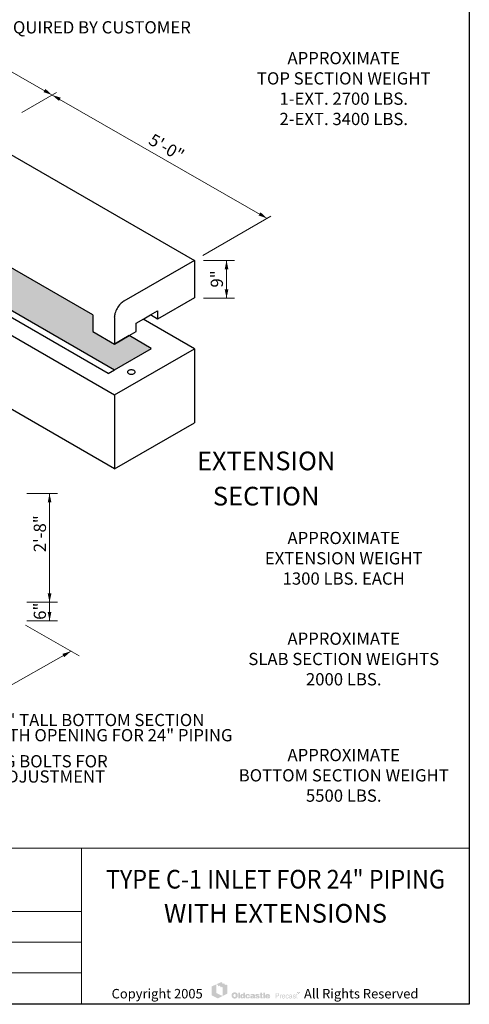
# Model space of a CAD drawing. Extents: x 0 to 317, y 0 to 406.
# Drawn here: x 197 to 317, y 0 to 264 of the extents above; entities that cross this region are included whole.
import ezdxf
from ezdxf.enums import TextEntityAlignment as Align

# ---------------------------------------------------------------- set-up
doc = ezdxf.new("R2010")
doc.units = 0
doc.header["$LTSCALE"] = 12
doc.header["$MEASUREMENT"] = 0
for name, color, linetype, lineweight in [('BORDER', 128, 'CONTINUOUS', 25), ('CONCRETE-MED', 1, 'CONTINUOUS', 25), ('CONSTRUCT', 5, 'CONTINUOUS', 0), ('DIMENSIONS', 7, 'CONTINUOUS', 5), ('EMBEDS-MED', 143, 'CONTINUOUS', 25), ('TEXT+LEADERS', 7, 'CONTINUOUS', 15), ('TITLEBLOCK', 128, 'CONTINUOUS', 15)]:
    doc.layers.add(name, color=color, linetype=linetype, lineweight=lineweight)
doc.layers.add('GREEN', color=64, linetype='CONTINUOUS')
doc.styles.add('OLDCASTLE', font='romans.shx')
doc.styles.add('VIEWTITLES', font='ARIALBD.TTF')

# ---------------------------------------------------------------- blocks, each defined once
blk = doc.blocks.new('saweb')
at = {"layer": 'TEXT+LEADERS'}
h = blk.add_hatch(color=256, dxfattribs=at)
h.paths.add_polyline_path([(6.3114, 0.1288), (6.3017, 0.1334), (6.3017, 0.1276), (6.2949, 0.1308), (6.2949, 0.1368), (6.2857, 0.1412), (6.2857, 0.1353), (6.2789, 0.1386), (6.2789, 0.1445), (6.2707, 0.1487), (6.2395, 0.1342), (6.2485, 0.1297), (6.2485, 0.1237), (6.2553, 0.1202), (6.2553, 0.1263), (6.2643, 0.1218), (6.2643, 0.1158), (6.2712, 0.1126), (6.2712, 0.1185), (6.2811, 0.1137), (6.2811, 0.0556), (6.3114, 0.0705)])
h.paths.add_polyline_path([(6.2391, 0.134), (6.2072, 0.1193), (6.2072, 0.0598), (6.2485, 0.0397), (6.2805, 0.0554), (6.2391, 0.0749)])
h = blk.add_hatch(color=256, dxfattribs=at)
h.paths.add_polyline_path([(6.3776, 0.0731), (6.3767, 0.074), (6.3757, 0.0749), (6.3747, 0.0758), (6.3736, 0.0765), (6.3725, 0.0772), (6.3712, 0.0777), (6.3699, 0.0783), (6.3686, 0.0787), (6.3671, 0.079), (6.3657, 0.0793), (6.364, 0.0796), (6.3624, 0.0797), (6.3607, 0.0797), (6.3592, 0.0797), (6.3578, 0.0796), (6.3564, 0.0793), (6.3551, 0.0791), (6.3538, 0.0788), (6.3525, 0.0784), (6.3513, 0.0778), (6.3501, 0.0773), (6.3489, 0.0766), (6.3478, 0.0759), (6.3468, 0.0751), (6.3459, 0.0742), (6.345, 0.0734), (6.3442, 0.0724), (6.3436, 0.0714), (6.3429, 0.0704), (6.3424, 0.0693), (6.3419, 0.0681), (6.3415, 0.0669), (6.3411, 0.0656), (6.3409, 0.0642), (6.3407, 0.0628), (6.3406, 0.0614), (6.3406, 0.0598), (6.3406, 0.0581), (6.3407, 0.0565), (6.3409, 0.055), (6.3412, 0.0535), (6.3415, 0.0519), (6.342, 0.0506), (6.3425, 0.0493), (6.343, 0.048), (6.3437, 0.0469), (6.3445, 0.0458), (6.3452, 0.0448), (6.3461, 0.0438), (6.3469, 0.043), (6.3479, 0.0422), (6.3489, 0.0416), (6.35, 0.0409), (6.3511, 0.0404), (6.3522, 0.0398), (6.3535, 0.0395), (6.3548, 0.0391), (6.3563, 0.0388), (6.3577, 0.0386), (6.3592, 0.0385), (6.3607, 0.0385), (6.3621, 0.0385), (6.3635, 0.0386), (6.3649, 0.0388), (6.3663, 0.0392), (6.3676, 0.0395), (6.3689, 0.0399), (6.3702, 0.0404), (6.3715, 0.0409), (6.3728, 0.0416), (6.374, 0.0423), (6.3751, 0.0432), (6.3761, 0.044), (6.377, 0.045), (6.3779, 0.046), (6.3787, 0.0471), (6.3793, 0.0483), (6.38, 0.0495), (6.3805, 0.0508), (6.3809, 0.0521), (6.3813, 0.0535), (6.3816, 0.055), (6.3818, 0.0565), (6.3819, 0.0581), (6.3819, 0.0598), (6.3819, 0.0611), (6.3818, 0.0624), (6.3816, 0.0637), (6.3814, 0.0649), (6.381, 0.0662), (6.3807, 0.0674), (6.3803, 0.0685), (6.3797, 0.0697), (6.3791, 0.0709), (6.3783, 0.072)])
h.paths.add_polyline_path([(6.3656, 0.0679), (6.3661, 0.0671), (6.3666, 0.0662), (6.3671, 0.0655), (6.3674, 0.0646), (6.3676, 0.0637), (6.3678, 0.0629), (6.3681, 0.0619), (6.3682, 0.0609), (6.3683, 0.06), (6.3683, 0.0589), (6.3682, 0.0564), (6.3678, 0.0542), (6.3672, 0.0524), (6.3663, 0.0509), (6.3652, 0.0497), (6.3639, 0.0488), (6.3624, 0.0484), (6.3607, 0.0482), (6.3597, 0.0483), (6.3587, 0.0484), (6.3579, 0.0487), (6.3571, 0.049), (6.3564, 0.0496), (6.3557, 0.0501), (6.3551, 0.0509), (6.3545, 0.0516), (6.3541, 0.0524), (6.3538, 0.0531), (6.3534, 0.054), (6.3532, 0.0549), (6.353, 0.0558), (6.3529, 0.0568), (6.3528, 0.0578), (6.3528, 0.0589), (6.3528, 0.06), (6.3529, 0.0609), (6.353, 0.0619), (6.3532, 0.0629), (6.3534, 0.0637), (6.3538, 0.0646), (6.3541, 0.0655), (6.3545, 0.0662), (6.3551, 0.0671), (6.3557, 0.0679), (6.3564, 0.0685), (6.3571, 0.0691), (6.3579, 0.0695), (6.3587, 0.0698), (6.3597, 0.0699), (6.3607, 0.07), (6.3617, 0.0699), (6.3625, 0.0698), (6.3634, 0.0695), (6.3642, 0.0691), (6.3649, 0.0685)], flags=16)
h.paths.add_polyline_path([(6.3956, 0.0785), (6.3844, 0.0785), (6.3844, 0.0394), (6.3956, 0.0394)])
h.paths.add_polyline_path([(6.4301, 0.0785), (6.4184, 0.0785), (6.4184, 0.0656), (6.4174, 0.0663), (6.4165, 0.0671), (6.4155, 0.0676), (6.4145, 0.0682), (6.4134, 0.0685), (6.4123, 0.0688), (6.4114, 0.0689), (6.4103, 0.0691), (6.4095, 0.0691), (6.4087, 0.0689), (6.4079, 0.0687), (6.4071, 0.0685), (6.4064, 0.0682), (6.4056, 0.0679), (6.4049, 0.0674), (6.4042, 0.067), (6.4028, 0.0659), (6.4015, 0.0646), (6.4004, 0.0631), (6.3996, 0.0615), (6.3989, 0.0597), (6.3985, 0.0578), (6.3982, 0.0557), (6.398, 0.0535), (6.398, 0.0524), (6.3982, 0.0514), (6.3983, 0.0504), (6.3985, 0.0495), (6.3986, 0.0486), (6.3989, 0.0477), (6.3991, 0.0469), (6.3995, 0.046), (6.4003, 0.0444), (6.4013, 0.043), (6.4025, 0.0418), (6.4038, 0.0407), (6.4052, 0.0399), (6.4068, 0.0394), (6.4087, 0.0391), (6.4106, 0.039), (6.4119, 0.0391), (6.4132, 0.0393), (6.4144, 0.0396), (6.4157, 0.04), (6.4169, 0.0407), (6.4181, 0.0414), (6.4192, 0.0423), (6.4204, 0.0433), (6.4204, 0.0394), (6.4301, 0.0394)])
h.paths.add_polyline_path([(6.4103, 0.0576), (6.4108, 0.0585), (6.4114, 0.0593), (6.4122, 0.0598), (6.4131, 0.0602), (6.4142, 0.0603), (6.4153, 0.0602), (6.4162, 0.0598), (6.4171, 0.0593), (6.4178, 0.0585), (6.4183, 0.0576), (6.4186, 0.0565), (6.4188, 0.0551), (6.4189, 0.0535), (6.4189, 0.0528), (6.4188, 0.0523), (6.4187, 0.0517), (6.4186, 0.0511), (6.4185, 0.0505), (6.4183, 0.05), (6.418, 0.0496), (6.4178, 0.049), (6.4174, 0.0485), (6.4171, 0.048), (6.4167, 0.0477), (6.4162, 0.0474), (6.4158, 0.0471), (6.4153, 0.0469), (6.4147, 0.0467), (6.4142, 0.0467), (6.4131, 0.0469), (6.4122, 0.0472), (6.4114, 0.0477), (6.4108, 0.0485), (6.4103, 0.0493), (6.41, 0.0505), (6.4097, 0.0519), (6.4096, 0.0535), (6.4097, 0.0551), (6.41, 0.0565)], flags=16)
h.paths.add_polyline_path([(6.4445, 0.0597), (6.4449, 0.0602), (6.4454, 0.0606), (6.4459, 0.0608), (6.4464, 0.061), (6.447, 0.0613), (6.4476, 0.0613), (6.448, 0.0613), (6.4484, 0.0611), (6.4487, 0.0611), (6.4493, 0.061), (6.4497, 0.0608), (6.4502, 0.0607), (6.4508, 0.0605), (6.4515, 0.0602), (6.4515, 0.0598), (6.4517, 0.0594), (6.4517, 0.0588), (6.4519, 0.0582), (6.4519, 0.0576), (6.4519, 0.0569), (6.4637, 0.0569), (6.4632, 0.0597), (6.4625, 0.0622), (6.4611, 0.0643), (6.4593, 0.066), (6.4572, 0.0673), (6.4545, 0.0683), (6.4512, 0.0688), (6.4476, 0.0691), (6.4449, 0.0689), (6.4425, 0.0685), (6.4403, 0.0678), (6.4383, 0.0668), (6.4366, 0.0656), (6.4351, 0.0641), (6.4338, 0.0623), (6.4328, 0.0603), (6.4325, 0.0595), (6.4323, 0.0588), (6.432, 0.058), (6.4318, 0.0573), (6.4317, 0.0564), (6.4316, 0.0556), (6.4315, 0.0549), (6.4315, 0.0541), (6.4316, 0.0524), (6.4318, 0.0508), (6.4322, 0.0492), (6.4327, 0.0478), (6.4333, 0.0464), (6.4341, 0.0452), (6.435, 0.044), (6.4361, 0.043), (6.4372, 0.0421), (6.4384, 0.0412), (6.4397, 0.0406), (6.4411, 0.04), (6.4427, 0.0395), (6.4443, 0.0392), (6.4459, 0.0391), (6.4476, 0.039), (6.451, 0.0392), (6.4539, 0.0397), (6.4565, 0.0406), (6.4588, 0.0418), (6.4605, 0.0434), (6.4619, 0.0452), (6.463, 0.0475), (6.4637, 0.0501), (6.4519, 0.0501), (6.4517, 0.0492), (6.4516, 0.0485), (6.4513, 0.0478), (6.4508, 0.0473), (6.4502, 0.0469), (6.4495, 0.0465), (6.4486, 0.0464), (6.4476, 0.0463), (6.4464, 0.0464), (6.4455, 0.0467), (6.4447, 0.0473), (6.444, 0.0482), (6.4434, 0.0491), (6.4431, 0.0503), (6.4429, 0.0518), (6.4428, 0.0535), (6.4428, 0.0542), (6.4429, 0.0549), (6.4429, 0.0555), (6.443, 0.0562), (6.4432, 0.0568), (6.4433, 0.0574), (6.4435, 0.058), (6.4437, 0.0585), (6.4441, 0.0592)])
h.paths.add_polyline_path([(6.4957, 0.0634), (6.4951, 0.0647), (6.4941, 0.0659), (6.4928, 0.0669), (6.4913, 0.0676), (6.4894, 0.0683), (6.4873, 0.0687), (6.4848, 0.0689), (6.4821, 0.0691), (6.4783, 0.0689), (6.4749, 0.0685), (6.4722, 0.0678), (6.4699, 0.0668), (6.4681, 0.0655), (6.4668, 0.0639), (6.466, 0.062), (6.4658, 0.0598), (6.4773, 0.0598), (6.4777, 0.0604), (6.4782, 0.0608), (6.4786, 0.0613), (6.4791, 0.0616), (6.4796, 0.0619), (6.4801, 0.0621), (6.4807, 0.0622), (6.4812, 0.0622), (6.4817, 0.0622), (6.4823, 0.0621), (6.4828, 0.0619), (6.4835, 0.0617), (6.4841, 0.0614), (6.4846, 0.061), (6.4849, 0.0607), (6.485, 0.0603), (6.4849, 0.0598), (6.4848, 0.0594), (6.4844, 0.059), (6.4841, 0.0587), (6.4836, 0.0583), (6.4829, 0.058), (6.4823, 0.0578), (6.4814, 0.0576), (6.4805, 0.0575), (6.4797, 0.0573), (6.4788, 0.0571), (6.4778, 0.0569), (6.477, 0.0568), (6.476, 0.0566), (6.4751, 0.0565), (6.4742, 0.0564), (6.472, 0.056), (6.4702, 0.0553), (6.4686, 0.0544), (6.4673, 0.0535), (6.4664, 0.0523), (6.4656, 0.051), (6.4652, 0.0495), (6.4651, 0.0477), (6.4652, 0.0457), (6.4656, 0.0439), (6.4664, 0.0424), (6.4674, 0.0411), (6.4687, 0.0401), (6.4704, 0.0395), (6.4722, 0.0391), (6.4744, 0.039), (6.4762, 0.0391), (6.4781, 0.0392), (6.4797, 0.0395), (6.4812, 0.0398), (6.4825, 0.0404), (6.4838, 0.0409), (6.4849, 0.0417), (6.486, 0.0424), (6.4864, 0.0394), (6.4977, 0.0394), (6.4977, 0.04), (6.4972, 0.0405), (6.497, 0.041), (6.4969, 0.0413), (6.4968, 0.0418), (6.4968, 0.0423), (6.4967, 0.043), (6.4967, 0.0438), (6.4967, 0.0569), (6.4967, 0.0579), (6.4966, 0.0588), (6.4966, 0.0597), (6.4965, 0.0605), (6.4962, 0.0614), (6.4961, 0.0621), (6.4959, 0.0628)])
h.paths.add_polyline_path([(6.4777, 0.0499), (6.4782, 0.05), (6.4786, 0.0501), (6.479, 0.0502), (6.4795, 0.0504), (6.48, 0.0505), (6.4807, 0.0508), (6.4812, 0.051), (6.4818, 0.0512), (6.4824, 0.0514), (6.4829, 0.0516), (6.4835, 0.0517), (6.4839, 0.0519), (6.4843, 0.0522), (6.4847, 0.0523), (6.485, 0.0525), (6.4849, 0.0509), (6.4847, 0.0493), (6.4842, 0.0482), (6.4837, 0.0472), (6.483, 0.0463), (6.4822, 0.0458), (6.4812, 0.0454), (6.4801, 0.0453), (6.4793, 0.0453), (6.4785, 0.0454), (6.478, 0.0457), (6.4774, 0.0459), (6.477, 0.0462), (6.4767, 0.0466), (6.4765, 0.0472), (6.4764, 0.0477), (6.4765, 0.0484), (6.4767, 0.049), (6.477, 0.0495), (6.4774, 0.0498)], flags=16)
h.paths.add_polyline_path([(6.5095, 0.0605), (6.5094, 0.0608), (6.5095, 0.0613), (6.5096, 0.0616), (6.5099, 0.0619), (6.5102, 0.0622), (6.5106, 0.0624), (6.5113, 0.0626), (6.5119, 0.0627), (6.5127, 0.0627), (6.5136, 0.0626), (6.5142, 0.0623), (6.5145, 0.0619), (6.5147, 0.0613), (6.5152, 0.0611), (6.5156, 0.061), (6.5158, 0.0607), (6.516, 0.0603), (6.5265, 0.0603), (6.526, 0.0623), (6.5252, 0.0641), (6.524, 0.0656), (6.5223, 0.0668), (6.5204, 0.0678), (6.518, 0.0685), (6.5153, 0.0689), (6.5122, 0.0691), (6.5091, 0.0689), (6.5065, 0.0685), (6.5043, 0.0678), (6.5024, 0.0668), (6.501, 0.0655), (6.5, 0.0639), (6.4994, 0.062), (6.4992, 0.0598), (6.4992, 0.0587), (6.4994, 0.0576), (6.4996, 0.0565), (6.4999, 0.0556), (6.5004, 0.0549), (6.5009, 0.0542), (6.5016, 0.0537), (6.5023, 0.0532), (6.5025, 0.0531), (6.503, 0.053), (6.5036, 0.0528), (6.5045, 0.0526), (6.5056, 0.0522), (6.5069, 0.0518), (6.5084, 0.0514), (6.5101, 0.0509), (6.5115, 0.0504), (6.5127, 0.0501), (6.5137, 0.0497), (6.5145, 0.0492), (6.5151, 0.0488), (6.5156, 0.0485), (6.516, 0.0478), (6.516, 0.0471), (6.5157, 0.0464), (6.5155, 0.046), (6.5152, 0.0456), (6.5147, 0.0452), (6.5141, 0.0451), (6.5135, 0.0449), (6.5127, 0.0449), (6.5118, 0.045), (6.5111, 0.0451), (6.5104, 0.0453), (6.5099, 0.0457), (6.5092, 0.0461), (6.5088, 0.0467), (6.5086, 0.0474), (6.5085, 0.0482), (6.4982, 0.0482), (6.4985, 0.046), (6.4993, 0.0441), (6.5004, 0.0425), (6.502, 0.0412), (6.5039, 0.0403), (6.5062, 0.0395), (6.509, 0.0391), (6.5122, 0.039), (6.5137, 0.039), (6.5151, 0.0391), (6.5165, 0.0392), (6.5178, 0.0394), (6.519, 0.0397), (6.5202, 0.04), (6.5213, 0.0404), (6.5223, 0.0408), (6.5236, 0.0414), (6.5247, 0.0422), (6.5257, 0.0431), (6.5265, 0.044), (6.5271, 0.045), (6.5275, 0.0461), (6.5278, 0.0473), (6.5279, 0.0486), (6.5278, 0.0502), (6.5273, 0.0516), (6.5267, 0.0529), (6.5257, 0.0541), (6.5245, 0.0551), (6.523, 0.056), (6.5213, 0.0566), (6.5192, 0.0571), (6.5183, 0.0574), (6.5175, 0.0576), (6.5167, 0.0577), (6.516, 0.0579), (6.5153, 0.058), (6.5147, 0.0581), (6.5141, 0.0582), (6.5137, 0.0583), (6.5127, 0.0585), (6.5117, 0.0589), (6.511, 0.0592), (6.5104, 0.0594), (6.51, 0.0597), (6.5096, 0.0601)])
h.paths.add_polyline_path([(6.5435, 0.0613), (6.5496, 0.0613), (6.5496, 0.0676), (6.5435, 0.0676), (6.5435, 0.0768), (6.5321, 0.0768), (6.5321, 0.0676), (6.5279, 0.0676), (6.5279, 0.0613), (6.5321, 0.0613), (6.5321, 0.0497), (6.5321, 0.0486), (6.5322, 0.0475), (6.5322, 0.0465), (6.5323, 0.0457), (6.5324, 0.0448), (6.5325, 0.0441), (6.5326, 0.0435), (6.5327, 0.043), (6.5332, 0.0421), (6.5338, 0.0414), (6.5347, 0.0408), (6.5358, 0.0403), (6.5372, 0.0399), (6.5387, 0.0396), (6.5404, 0.0395), (6.5424, 0.0394), (6.5492, 0.0394), (6.5492, 0.0477), (6.5469, 0.0477), (6.5462, 0.0477), (6.5454, 0.0479), (6.5449, 0.0482), (6.5443, 0.0486), (6.544, 0.049), (6.5437, 0.0496), (6.5436, 0.0503), (6.5435, 0.0511)])
h.paths.add_polyline_path([(6.5633, 0.0785), (6.5517, 0.0785), (6.5517, 0.0394), (6.5633, 0.0394)])
h.paths.add_polyline_path([(6.5974, 0.0582), (6.5967, 0.0597), (6.5959, 0.0613), (6.595, 0.0626), (6.5939, 0.0639), (6.5927, 0.065), (6.5914, 0.0661), (6.59, 0.067), (6.5885, 0.0678), (6.5869, 0.0683), (6.5851, 0.0687), (6.5834, 0.0689), (6.5815, 0.0691), (6.5791, 0.0689), (6.5769, 0.0686), (6.5749, 0.068), (6.573, 0.0672), (6.5713, 0.0661), (6.5698, 0.0649), (6.5684, 0.0634), (6.5672, 0.0617), (6.5666, 0.0608), (6.5662, 0.0598), (6.5658, 0.0589), (6.5654, 0.0579), (6.5652, 0.0568), (6.565, 0.0557), (6.5649, 0.0547), (6.5649, 0.0535), (6.565, 0.0517), (6.5652, 0.0502), (6.5655, 0.0487), (6.5661, 0.0473), (6.5668, 0.046), (6.5677, 0.0448), (6.5687, 0.0436), (6.5699, 0.0426), (6.5711, 0.0418), (6.5723, 0.041), (6.5736, 0.0404), (6.575, 0.0398), (6.5765, 0.0395), (6.5781, 0.0392), (6.5797, 0.0391), (6.5815, 0.039), (6.5847, 0.0391), (6.5875, 0.0395), (6.59, 0.0403), (6.5923, 0.0412), (6.5941, 0.0425), (6.5956, 0.0441), (6.5967, 0.046), (6.5976, 0.0482), (6.5867, 0.0482), (6.5864, 0.0475), (6.5861, 0.0469), (6.5857, 0.0464), (6.5851, 0.046), (6.5845, 0.0457), (6.5837, 0.0456), (6.5829, 0.0453), (6.5819, 0.0453), (6.5814, 0.0453), (6.5809, 0.0454), (6.5804, 0.0456), (6.5799, 0.0458), (6.5795, 0.046), (6.5791, 0.0463), (6.5786, 0.0467), (6.5783, 0.0472), (6.578, 0.0476), (6.5778, 0.048), (6.5775, 0.0485), (6.5773, 0.049), (6.5771, 0.0495), (6.577, 0.05), (6.5769, 0.0505), (6.5769, 0.0511), (6.5985, 0.0511), (6.5983, 0.053), (6.5981, 0.0549), (6.5978, 0.0566)])
h.paths.add_polyline_path([(6.5769, 0.0569), (6.577, 0.0579), (6.5772, 0.0588), (6.5777, 0.0595), (6.5782, 0.0602), (6.5789, 0.0606), (6.5797, 0.0609), (6.5807, 0.0611), (6.5819, 0.0613), (6.5832, 0.0611), (6.5843, 0.0609), (6.5851, 0.0606), (6.5859, 0.0602), (6.5865, 0.0595), (6.587, 0.0588), (6.5872, 0.0579), (6.5873, 0.0569)], flags=16)
h = blk.add_hatch(color=256, dxfattribs=at)
h.paths.add_polyline_path([(6.6543, 0.0729), (6.6527, 0.0737), (6.6507, 0.0742), (6.6484, 0.0743), (6.6342, 0.0743), (6.6342, 0.0399), (6.6387, 0.0399), (6.6387, 0.0544), (6.6484, 0.0544), (6.6495, 0.0544), (6.6505, 0.0546), (6.6515, 0.0548), (6.6525, 0.0552), (6.6533, 0.0556), (6.6541, 0.056), (6.6548, 0.0567), (6.6556, 0.0573), (6.6561, 0.0581), (6.6567, 0.0589), (6.6571, 0.0597), (6.6574, 0.0606), (6.6578, 0.0616), (6.658, 0.0625), (6.6581, 0.0636), (6.6581, 0.0647), (6.658, 0.067), (6.6574, 0.0689), (6.6567, 0.0705), (6.6557, 0.072)])
h.paths.add_polyline_path([(6.6469, 0.0704), (6.6484, 0.0703), (6.6499, 0.0701), (6.6509, 0.0696), (6.6519, 0.069), (6.6527, 0.0682), (6.6531, 0.0672), (6.6534, 0.066), (6.6535, 0.0647), (6.6534, 0.0632), (6.6531, 0.0619), (6.6527, 0.0608), (6.6519, 0.0599), (6.6509, 0.0592), (6.6499, 0.0587), (6.6484, 0.0584), (6.6469, 0.0583), (6.6387, 0.0583), (6.6387, 0.0704)], flags=16)
h.paths.add_polyline_path([(6.6679, 0.0564), (6.6682, 0.0569), (6.6684, 0.0574), (6.6686, 0.058), (6.6689, 0.0585), (6.6693, 0.059), (6.6698, 0.0594), (6.6702, 0.0597), (6.6707, 0.06), (6.6713, 0.0604), (6.6718, 0.0606), (6.6724, 0.0607), (6.673, 0.0608), (6.6737, 0.0608), (6.6751, 0.0608), (6.6751, 0.0657), (6.6742, 0.0657), (6.6732, 0.0656), (6.6723, 0.0653), (6.6714, 0.065), (6.6705, 0.0645), (6.6698, 0.0637), (6.669, 0.063), (6.6684, 0.062), (6.6677, 0.0608), (6.6673, 0.0608), (6.6673, 0.0647), (6.6639, 0.0647), (6.6639, 0.0399), (6.6677, 0.0399), (6.6677, 0.0544), (6.6677, 0.0551), (6.6678, 0.0557)])
h.paths.add_polyline_path([(6.6979, 0.0572), (6.6972, 0.0597), (6.6961, 0.0619), (6.6946, 0.0635), (6.6928, 0.0647), (6.6907, 0.0655), (6.6883, 0.0657), (6.6869, 0.0656), (6.6856, 0.0653), (6.6844, 0.065), (6.6833, 0.0646), (6.6822, 0.0639), (6.6813, 0.0632), (6.6804, 0.0623), (6.6796, 0.0613), (6.6791, 0.0604), (6.6785, 0.0593), (6.6781, 0.0582), (6.6778, 0.057), (6.6775, 0.0558), (6.6772, 0.0544), (6.6771, 0.0531), (6.6771, 0.0516), (6.6771, 0.0504), (6.6772, 0.0491), (6.6775, 0.0479), (6.6778, 0.0468), (6.6781, 0.0458), (6.6785, 0.0447), (6.6791, 0.0437), (6.6796, 0.0427), (6.6804, 0.0417), (6.6811, 0.0409), (6.682, 0.0401), (6.683, 0.0396), (6.684, 0.039), (6.685, 0.0387), (6.6861, 0.0386), (6.6873, 0.0385), (6.6886, 0.0385), (6.6899, 0.0386), (6.6909, 0.0388), (6.6919, 0.0391), (6.6926, 0.0395), (6.6933, 0.0399), (6.6937, 0.0404), (6.694, 0.041), (6.6949, 0.0415), (6.6957, 0.0422), (6.6962, 0.0428), (6.6967, 0.0437), (6.6972, 0.0445), (6.6975, 0.0453), (6.6976, 0.0463), (6.6977, 0.0473), (6.694, 0.0473), (6.6939, 0.0464), (6.6935, 0.0455), (6.6928, 0.0448), (6.692, 0.0441), (6.6915, 0.0438), (6.6911, 0.0436), (6.6906, 0.0433), (6.6901, 0.0432), (6.6897, 0.0429), (6.6892, 0.0428), (6.6887, 0.0427), (6.6883, 0.0427), (6.6867, 0.0428), (6.6853, 0.0433), (6.6841, 0.0438), (6.6831, 0.0448), (6.6823, 0.0459), (6.6818, 0.0472), (6.6815, 0.0488), (6.6814, 0.0506), (6.6986, 0.0506), (6.6985, 0.0541)])
h.paths.add_polyline_path([(6.6814, 0.0551), (6.6815, 0.0557), (6.6817, 0.0564), (6.6819, 0.057), (6.6821, 0.0577), (6.6824, 0.0583), (6.6829, 0.0589), (6.6833, 0.0595), (6.6839, 0.06), (6.6843, 0.0605), (6.6848, 0.0609), (6.6855, 0.0612), (6.686, 0.0615), (6.6866, 0.0617), (6.6872, 0.0618), (6.6879, 0.0618), (6.6893, 0.0617), (6.6905, 0.0613), (6.6915, 0.0607), (6.6925, 0.0599), (6.6933, 0.0589), (6.6938, 0.0577), (6.6942, 0.0561), (6.6946, 0.0544), (6.6814, 0.0544)], flags=16)
h.paths.add_polyline_path([(6.7058, 0.0534), (6.7059, 0.0543), (6.706, 0.0551), (6.7063, 0.0559), (6.7065, 0.0567), (6.7067, 0.0573), (6.707, 0.0581), (6.7073, 0.0587), (6.7078, 0.0594), (6.7083, 0.06), (6.7089, 0.0606), (6.7095, 0.061), (6.7102, 0.0613), (6.7109, 0.0616), (6.7117, 0.0618), (6.7124, 0.0618), (6.7137, 0.0617), (6.7148, 0.0615), (6.7157, 0.061), (6.7165, 0.0605), (6.7171, 0.0597), (6.7176, 0.0587), (6.718, 0.0577), (6.7181, 0.0565), (6.7223, 0.0565), (6.7217, 0.0586), (6.721, 0.0605), (6.7201, 0.0621), (6.719, 0.0634), (6.7178, 0.0644), (6.7163, 0.0651), (6.7147, 0.0656), (6.713, 0.0657), (6.7121, 0.0657), (6.7114, 0.0656), (6.7105, 0.0655), (6.7097, 0.0652), (6.709, 0.0649), (6.7083, 0.0647), (6.7077, 0.0644), (6.707, 0.0639), (6.7057, 0.063), (6.7046, 0.0618), (6.7037, 0.0605), (6.7029, 0.059), (6.7023, 0.0573), (6.7018, 0.0556), (6.7016, 0.0537), (6.7015, 0.0516), (6.7015, 0.0504), (6.7017, 0.0491), (6.7019, 0.0479), (6.7021, 0.0468), (6.7026, 0.0458), (6.703, 0.0447), (6.7036, 0.0437), (6.7041, 0.0427), (6.7049, 0.0417), (6.7057, 0.0409), (6.7066, 0.0401), (6.7076, 0.0396), (6.7085, 0.039), (6.7096, 0.0387), (6.7107, 0.0386), (6.7119, 0.0385), (6.7138, 0.0386), (6.7156, 0.0391), (6.7172, 0.0399), (6.7186, 0.041), (6.7198, 0.0425), (6.7209, 0.0442), (6.7216, 0.0463), (6.7223, 0.0487), (6.7181, 0.0487), (6.718, 0.048), (6.7178, 0.0475), (6.7177, 0.0469), (6.7175, 0.0464), (6.7173, 0.0459), (6.7171, 0.0454), (6.7168, 0.045), (6.7164, 0.0446), (6.716, 0.0441), (6.7156, 0.0438), (6.7151, 0.0435), (6.7146, 0.0432), (6.7142, 0.0429), (6.7136, 0.0428), (6.713, 0.0427), (6.7124, 0.0427), (6.7109, 0.0428), (6.7095, 0.0434), (6.7084, 0.0441), (6.7075, 0.0452), (6.7067, 0.0466), (6.7063, 0.0482), (6.7059, 0.0503), (6.7058, 0.0526)])
h.paths.add_polyline_path([(6.7444, 0.0583), (6.7443, 0.06), (6.7438, 0.0616), (6.7432, 0.0628), (6.7422, 0.0638), (6.741, 0.0646), (6.7396, 0.0652), (6.7379, 0.0656), (6.7359, 0.0657), (6.7337, 0.0656), (6.7317, 0.0651), (6.73, 0.0644), (6.7287, 0.0634), (6.7276, 0.0622), (6.7268, 0.0607), (6.7263, 0.059), (6.7262, 0.0569), (6.7298, 0.0569), (6.7298, 0.0574), (6.7299, 0.058), (6.7299, 0.0585), (6.73, 0.0591), (6.7302, 0.0595), (6.7303, 0.0599), (6.7306, 0.0604), (6.7308, 0.0608), (6.7312, 0.0611), (6.7316, 0.0615), (6.732, 0.0617), (6.7326, 0.0619), (6.7332, 0.062), (6.7339, 0.0621), (6.7346, 0.0622), (6.7355, 0.0622), (6.7368, 0.0621), (6.7379, 0.0619), (6.7387, 0.0616), (6.7395, 0.0611), (6.7402, 0.0605), (6.7406, 0.0597), (6.7408, 0.0589), (6.7409, 0.0579), (6.7408, 0.0568), (6.7403, 0.056), (6.7395, 0.0555), (6.7384, 0.0554), (6.7322, 0.0544), (6.7305, 0.054), (6.729, 0.0534), (6.7277, 0.0527), (6.7266, 0.0518), (6.7259, 0.0506), (6.7252, 0.0493), (6.7249, 0.0479), (6.7248, 0.0463), (6.7248, 0.0455), (6.7249, 0.0448), (6.7251, 0.044), (6.7253, 0.0434), (6.7256, 0.0427), (6.726, 0.0421), (6.7264, 0.0414), (6.7269, 0.0408), (6.7275, 0.0402), (6.7281, 0.0398), (6.7288, 0.0394), (6.7294, 0.039), (6.7301, 0.0388), (6.7307, 0.0386), (6.7315, 0.0385), (6.7322, 0.0385), (6.7328, 0.0385), (6.7333, 0.0385), (6.7338, 0.0386), (6.7342, 0.0387), (6.7346, 0.0388), (6.7351, 0.0389), (6.7355, 0.039), (6.7358, 0.0393), (6.7367, 0.0398), (6.7374, 0.0402), (6.7381, 0.0408), (6.7389, 0.0412), (6.7394, 0.0416), (6.7399, 0.042), (6.7405, 0.0424), (6.7409, 0.0427), (6.741, 0.042), (6.7411, 0.0414), (6.7413, 0.0408), (6.7417, 0.0403), (6.7419, 0.0401), (6.7421, 0.04), (6.7424, 0.0398), (6.7429, 0.0397), (6.7433, 0.0396), (6.7438, 0.0396), (6.7444, 0.0395), (6.745, 0.0395), (6.7456, 0.0395), (6.7461, 0.0396), (6.7465, 0.0397), (6.747, 0.0399), (6.747, 0.0427), (6.7469, 0.0426), (6.7468, 0.0424), (6.7464, 0.0423), (6.746, 0.0423), (6.7452, 0.0424), (6.7448, 0.0428), (6.7445, 0.0434), (6.7444, 0.0442)])
h.paths.add_polyline_path([(6.7289, 0.0484), (6.7293, 0.049), (6.73, 0.0496), (6.7307, 0.0501), (6.7317, 0.0504), (6.7328, 0.0505), (6.7341, 0.0506), (6.7356, 0.0511), (6.7369, 0.0514), (6.738, 0.0517), (6.739, 0.052), (6.7397, 0.0522), (6.7403, 0.0524), (6.7407, 0.0525), (6.7409, 0.0526), (6.7409, 0.0487), (6.7409, 0.0479), (6.7407, 0.0473), (6.7405, 0.0466), (6.7402, 0.0461), (6.7398, 0.0455), (6.7393, 0.045), (6.7387, 0.0445), (6.7381, 0.044), (6.7374, 0.0436), (6.7368, 0.0433), (6.7361, 0.043), (6.7355, 0.0427), (6.7348, 0.0425), (6.7341, 0.0424), (6.7333, 0.0423), (6.7326, 0.0423), (6.7317, 0.0424), (6.7308, 0.0426), (6.7302, 0.0429), (6.7296, 0.0434), (6.7291, 0.044), (6.7288, 0.0448), (6.7287, 0.0456), (6.7286, 0.0466), (6.7287, 0.0475)], flags=16)
h.paths.add_polyline_path([(6.7547, 0.0571), (6.7546, 0.0577), (6.7544, 0.0583), (6.7546, 0.0591), (6.7548, 0.0598), (6.7551, 0.0604), (6.7556, 0.0609), (6.7564, 0.0612), (6.7572, 0.0616), (6.7581, 0.0617), (6.7593, 0.0618), (6.7606, 0.0617), (6.7617, 0.0616), (6.7626, 0.0612), (6.7633, 0.0608), (6.764, 0.0603), (6.7644, 0.0596), (6.7646, 0.0587), (6.7647, 0.0579), (6.7691, 0.0579), (6.769, 0.0597), (6.7685, 0.0613), (6.7678, 0.0626), (6.7667, 0.0637), (6.7654, 0.0646), (6.7638, 0.0652), (6.7618, 0.0656), (6.7596, 0.0657), (6.7587, 0.0657), (6.7578, 0.0656), (6.7569, 0.0653), (6.7561, 0.0651), (6.7553, 0.0648), (6.7546, 0.0645), (6.7539, 0.064), (6.7533, 0.0635), (6.7526, 0.063), (6.7521, 0.0623), (6.7516, 0.0617), (6.7513, 0.0609), (6.751, 0.06), (6.7508, 0.0592), (6.7505, 0.0583), (6.7505, 0.0573), (6.7507, 0.0564), (6.7509, 0.0555), (6.7513, 0.0547), (6.752, 0.054), (6.7526, 0.0532), (6.7536, 0.0527), (6.7547, 0.052), (6.7559, 0.0516), (6.7607, 0.0506), (6.7613, 0.0505), (6.7618, 0.0503), (6.7622, 0.0502), (6.7627, 0.05), (6.7631, 0.0498), (6.7635, 0.0495), (6.764, 0.0493), (6.7643, 0.0491), (6.7647, 0.0487), (6.7651, 0.0481), (6.7652, 0.0475), (6.7653, 0.0466), (6.7652, 0.0459), (6.7648, 0.0451), (6.7644, 0.0445), (6.7636, 0.0439), (6.7633, 0.0437), (6.7629, 0.0434), (6.7625, 0.0432), (6.762, 0.043), (6.7616, 0.0429), (6.761, 0.0428), (6.7606, 0.0427), (6.7601, 0.0427), (6.7587, 0.0428), (6.7574, 0.043), (6.7563, 0.0435), (6.7554, 0.044), (6.7548, 0.0447), (6.7543, 0.0455), (6.754, 0.0465), (6.7539, 0.0477), (6.7496, 0.0477), (6.7496, 0.0466), (6.7498, 0.0455), (6.75, 0.0446), (6.7503, 0.0437), (6.7508, 0.0428), (6.7513, 0.0421), (6.752, 0.0414), (6.7527, 0.0408), (6.7535, 0.0402), (6.7542, 0.0398), (6.7551, 0.0394), (6.756, 0.039), (6.7569, 0.0388), (6.7579, 0.0386), (6.759, 0.0385), (6.7601, 0.0385), (6.761, 0.0385), (6.762, 0.0386), (6.7629, 0.0388), (6.7639, 0.039), (6.7646, 0.0394), (6.7655, 0.0398), (6.7661, 0.0403), (6.7669, 0.0409), (6.7675, 0.0415), (6.7681, 0.0422), (6.7685, 0.0428), (6.769, 0.0436), (6.7692, 0.0445), (6.7694, 0.0453), (6.7696, 0.0463), (6.7696, 0.0473), (6.7696, 0.0478), (6.7695, 0.0484), (6.7694, 0.0489), (6.7692, 0.0494), (6.7688, 0.05), (6.7686, 0.0504), (6.7683, 0.0508), (6.7679, 0.0513), (6.7675, 0.0516), (6.7671, 0.052), (6.7666, 0.0524), (6.7659, 0.0527), (6.7653, 0.053), (6.7645, 0.0533), (6.7636, 0.0537), (6.7628, 0.054), (6.7587, 0.0554), (6.7577, 0.0554), (6.7568, 0.0556), (6.7561, 0.0558), (6.7555, 0.0561), (6.755, 0.0566)])
h.paths.add_polyline_path([(6.7827, 0.0647), (6.7789, 0.0647), (6.7789, 0.0718), (6.7748, 0.0718), (6.7748, 0.0647), (6.7719, 0.0647), (6.7719, 0.0612), (6.7748, 0.0612), (6.7748, 0.0452), (6.7748, 0.0443), (6.7749, 0.0435), (6.775, 0.0427), (6.7752, 0.0421), (6.7754, 0.0415), (6.7758, 0.0411), (6.7763, 0.0408), (6.7769, 0.0404), (6.7775, 0.0402), (6.7784, 0.04), (6.7792, 0.0399), (6.7803, 0.0399), (6.7827, 0.0399), (6.7827, 0.0427), (6.7819, 0.0427), (6.7806, 0.0428), (6.7797, 0.0434), (6.7791, 0.0441), (6.7789, 0.0452), (6.7789, 0.0612), (6.7827, 0.0612)])
h = blk.add_hatch(color=256, dxfattribs=at)
h.paths.add_polyline_path([(6.7948, 0.0793), (6.7946, 0.08), (6.7943, 0.0805), (6.7941, 0.0809), (6.7937, 0.0813), (6.7933, 0.0818), (6.7929, 0.0822), (6.7924, 0.0825), (6.7919, 0.0828), (6.7914, 0.083), (6.7909, 0.0832), (6.7903, 0.0833), (6.7897, 0.0834), (6.7891, 0.0834), (6.7884, 0.0834), (6.7878, 0.0833), (6.7872, 0.0832), (6.7867, 0.083), (6.7862, 0.0828), (6.7857, 0.0825), (6.7852, 0.0822), (6.7847, 0.0818), (6.7843, 0.0813), (6.7839, 0.0809), (6.7836, 0.0805), (6.7833, 0.08), (6.7832, 0.0793), (6.783, 0.0788), (6.7829, 0.0782), (6.7829, 0.0776), (6.7829, 0.077), (6.783, 0.0764), (6.7832, 0.0759), (6.7833, 0.0753), (6.7836, 0.0748), (6.7839, 0.0742), (6.7844, 0.0737), (6.7848, 0.0733), (6.7852, 0.0729), (6.7858, 0.0725), (6.7863, 0.0722), (6.7868, 0.0719), (6.7873, 0.0717), (6.7879, 0.0716), (6.7884, 0.0715), (6.7891, 0.0715), (6.7894, 0.0715), (6.7898, 0.0716), (6.7902, 0.0716), (6.7905, 0.0717), (6.791, 0.0718), (6.7913, 0.072), (6.7916, 0.0722), (6.792, 0.0724), (6.7927, 0.0729), (6.7933, 0.0735), (6.7938, 0.0742), (6.7942, 0.0748), (6.7946, 0.0755), (6.7949, 0.0761), (6.7949, 0.0768), (6.795, 0.0776), (6.795, 0.0782), (6.7949, 0.0788)])
h.paths.add_polyline_path([(6.7843, 0.0793), (6.7845, 0.0797), (6.7846, 0.0802), (6.7848, 0.0806), (6.7851, 0.0811), (6.7854, 0.0815), (6.7858, 0.0819), (6.7862, 0.0822), (6.7866, 0.0825), (6.7871, 0.0827), (6.7875, 0.0828), (6.788, 0.083), (6.7885, 0.0831), (6.7891, 0.0831), (6.7897, 0.0831), (6.7903, 0.083), (6.7908, 0.0828), (6.7913, 0.0827), (6.7918, 0.0825), (6.7923, 0.0822), (6.7927, 0.0819), (6.793, 0.0815), (6.7934, 0.0811), (6.7937, 0.0806), (6.794, 0.0802), (6.7942, 0.0798), (6.7943, 0.0793), (6.7945, 0.0787), (6.7946, 0.0782), (6.7946, 0.0776), (6.7946, 0.0771), (6.7945, 0.0766), (6.7943, 0.0761), (6.7942, 0.0756), (6.7939, 0.0752), (6.7936, 0.0748), (6.7933, 0.0744), (6.7929, 0.0741), (6.7924, 0.0737), (6.792, 0.0735), (6.7916, 0.0732), (6.7911, 0.0729), (6.7906, 0.0728), (6.7901, 0.0727), (6.7896, 0.0726), (6.7891, 0.0726), (6.7885, 0.0726), (6.7881, 0.0727), (6.7877, 0.0729), (6.7872, 0.073), (6.7868, 0.0732), (6.7864, 0.0735), (6.786, 0.0738), (6.7856, 0.0742), (6.7852, 0.0745), (6.785, 0.0749), (6.7847, 0.0753), (6.7845, 0.0757), (6.7843, 0.0761), (6.7842, 0.0767), (6.7841, 0.0771), (6.7841, 0.0776), (6.7841, 0.0781), (6.7842, 0.0787)], flags=16)
h.paths.add_polyline_path([(6.7864, 0.081), (6.7897, 0.081), (6.7909, 0.0809), (6.7916, 0.0805), (6.7921, 0.0799), (6.7923, 0.079), (6.7921, 0.0784), (6.7916, 0.078), (6.791, 0.0777), (6.79, 0.0776), (6.79, 0.077), (6.7904, 0.077), (6.7909, 0.0769), (6.7911, 0.0768), (6.7914, 0.0768), (6.7916, 0.0766), (6.7917, 0.0761), (6.792, 0.0756), (6.7923, 0.0749), (6.7908, 0.0749), (6.7906, 0.0759), (6.7903, 0.0765), (6.7896, 0.0769), (6.7886, 0.077), (6.7878, 0.077), (6.7878, 0.0749), (6.7864, 0.0749)], flags=0)
h.paths.add_polyline_path([(6.7878, 0.0803), (6.7894, 0.0803), (6.79, 0.0802), (6.7904, 0.08), (6.7907, 0.0796), (6.7908, 0.079), (6.7907, 0.0786), (6.7904, 0.0783), (6.7898, 0.0781), (6.7891, 0.0781), (6.7878, 0.0781)], flags=0)
h = blk.add_hatch(color=256, dxfattribs=at)
h.paths.add_polyline_path([(6.791, 0.0777), (6.7916, 0.078), (6.7921, 0.0784), (6.7923, 0.079), (6.7921, 0.0799), (6.7916, 0.0805), (6.7909, 0.0809), (6.7897, 0.081), (6.7864, 0.081), (6.7864, 0.0749), (6.7878, 0.0749), (6.7878, 0.077), (6.7886, 0.077), (6.7896, 0.0769), (6.7903, 0.0765), (6.7906, 0.0759), (6.7908, 0.0749), (6.7923, 0.0749), (6.792, 0.0756), (6.7917, 0.0761), (6.7916, 0.0766), (6.7914, 0.0768), (6.7911, 0.0768), (6.7909, 0.0769), (6.7904, 0.077), (6.79, 0.077), (6.79, 0.0776)])
h.paths.add_polyline_path([(6.7878, 0.0781), (6.7878, 0.0803), (6.7894, 0.0803), (6.79, 0.0802), (6.7904, 0.08), (6.7907, 0.0796), (6.7908, 0.079), (6.7907, 0.0786), (6.7904, 0.0783), (6.7898, 0.0781), (6.7891, 0.0781)], flags=16)
at = {"layer": 'BORDER'}
for p, q in [((7.93, 10.15), (7.93, 0)), ((7.93, 0), (0, 0))]:
    blk.add_line(p, q, dxfattribs=at)
at = {"layer": 'TITLEBLOCK'}
for p, q in [((0.005, 1.0453), (7.925, 1.0453)), ((5.3377, 1.0453), (5.3377, 0.005)), ((2.9429, 0.6213), (5.3377, 0.6213)), ((2.9429, 0.4159), (5.3377, 0.4159)), ((2.9429, 0.2104), (5.3377, 0.2104))]:
    blk.add_line(p, q, dxfattribs=at)
at = {"layer": 'TEXT+LEADERS', "style": 'VIEWTITLES'}
for s, p in [('Copyright 2005', (5.5381, 0.0394)), ('All Rights Reserved', (6.8244, 0.0394))]:
    blk.add_text(s, height=0.063438, dxfattribs=at).set_placement(p)
for tag, p in [('%%UPRODUCT', (4.1403, 0.7653)), ('TITLE-1', (6.6339, 0.7746)), ('TITLE-2', (6.6339, 0.5462)), ('TITLE-3', (6.6339, 0.3178))]:
    blk.add_attdef(tag, text='', height=0.125, dxfattribs=at).set_placement(p, align=Align.CENTER)
at = {"layer": 'TEXT+LEADERS', "style": 'OLDCASTLE'}
for tag, p in [('DNAME', (3.8091, 0.4817)), ('DATE', (3.8091, 0.2823))]:
    blk.add_attdef(tag, p, '', height=0.082, dxfattribs=at)

msp = doc.modelspace()

# ---------------------------------------------------------------- hatches: boundary and pattern name
at = {"layer": 'GREEN'}
h = msp.add_hatch(color=256, dxfattribs=at)
h.paths.add_polyline_path([(101.38, 246.48), (101.38, 250.94), (105.24, 248.71)])
h.paths.add_polyline_path([(105.46, 235.34), (109.21, 235.07), (222.26, 169.8), (232.14, 175.51), (226.24, 178.99), (222.26, 176.69), (216.46, 180.03), (216.46, 184.49), (116.93, 241.96)])
h.paths.add_polyline_path([(112.79, 174.63), (117.88, 177.57), (123.61, 174.27), (118.51, 171.33)], flags=17)
h.paths.add_polyline_path([(106.79, 131.32), (106.79, 141.44), (91.87, 150.05), (97.08, 153.06), (149.92, 122.64), (179.07, 139.47), (184.28, 136.46), (149.5, 116.77), (132.37, 126.66), (126.58, 123.32), (126.58, 113.7), (126.72, 111.3), (126.37, 108.29), (125.34, 105.45), (122.44, 106.06), (119.73, 107.26), (117.26, 108.93), (115.06, 110.94), (113.62, 112.57), (112.3, 114.3), (110.48, 116.92), (108.84, 120.2), (107.59, 123.64), (107.25, 124.93), (106.95, 126.55), (106.74, 129.52)])

# ---------------------------------------------------------------- linework, layer by layer
at = {"layer": 'CONCRETE-MED'}
for p, q in [((95.58, 236.25), (222.26, 163.11)), ((220.62, 168.85), (105.46, 235.34)), ((216.46, 184.49), (126.21, 236.61)), ((186.5, 232.08), (243.65, 199.08)), ((116.38, 230.93), (222.26, 169.8)), ((243.65, 199.08), (224.76, 188.17)), ((243.65, 199.08), (243.65, 189.04)), ((243.65, 189.04), (233.84, 183.38)), ((216.46, 184.49), (216.46, 180.03)), ((230.1, 183.45), (231.91, 184.49)), ((231.91, 184.49), (233.84, 185.61)), ((233.84, 183.38), (231.91, 184.49)), ((233.84, 185.61), (233.84, 183.38)), ((222.26, 183.77), (222.26, 176.69)), ((228.05, 182.26), (230.1, 183.45)), ((228.05, 180.03), (228.05, 182.26)), ((243.65, 175.46), (229.96, 183.37)), ((222.26, 143.31), (159.38, 179.61)), ((216.46, 180.03), (222.26, 176.69)), ((226.18, 178.95), (228.05, 180.03)), ((226.24, 178.99), (222.26, 176.69)), ((222.26, 176.69), (226.18, 178.95)), ((232.14, 175.51), (226.18, 178.95)), ((222.26, 169.8), (232.2, 175.54)), ((222.26, 163.11), (243.65, 175.46)), ((243.65, 175.46), (243.65, 155.66)), ((220.62, 168.85), (222.26, 169.8)), ((222.26, 163.11), (222.26, 143.31)), ((222.26, 143.31), (243.65, 155.66))]:
    msp.add_line(p, q, dxfattribs=at)
for centre, radius, start, end in [((228.44, 183.11), 6.29, 136.5505, 150), ((226.9, 184.57), 4.16, 120.4975, 136.5505), ((226.4, 183.71), 4.16, 163.4495, 178.6031), ((228.44, 183.11), 6.29, 150, 163.4495)]:
    msp.add_arc(centre, radius, start, end, dxfattribs=at)
at = {"layer": 'DIMENSIONS'}
for p, q in [((136.08, 283.24), (263.13, 210.32)), ((206.77, 244.01), (197.49, 238.65)), ((245.94, 200.4), (264.13, 210.9)), ((246.13, 199.08), (254.38, 199.08)), ((252.26, 199.08), (252.26, 188.99)), ((254.38, 188.99), (246.13, 188.99)), ((198.86, 136.69), (207.04, 136.69)), ((204.92, 136.69), (204.92, 102.63)), ((207.04, 107.58), (198.86, 107.58)), ((198.53, 101.51), (212.82, 93.26)), ((207.04, 102.63), (198.86, 102.63)), ((164.24, 68.21), (210.67, 94.5))]:
    msp.add_line(p, q, dxfattribs=at)
for points in [[(203.82, 244.99), (205.6, 243.34), (203.31, 244.14)], [(207.45, 241.77), (205.6, 243.34), (207.92, 242.64)], [(261.35, 211.97), (263.13, 210.32), (260.84, 211.12)], [(251.77, 196.7), (252.26, 199.08), (252.76, 196.7)], [(252.76, 191.36), (252.26, 188.99), (251.77, 191.36)], [(204.43, 134.31), (204.92, 136.69), (205.42, 134.31)], [(205.42, 109.96), (204.92, 107.58), (204.43, 109.96)], [(205.42, 105.01), (204.92, 102.63), (204.43, 105.01)], [(208.36, 93.77), (210.67, 94.5), (208.84, 92.9)]]:
    msp.add_solid(points, dxfattribs=at)
at = {"layer": 'EMBEDS-MED'}
for centre, radius, start, end in [((226.05, 169.23), 0.285, 144.3429, 185.5734), ((226.12, 169.2), 0.354, 180, 215.6571), ((226.46, 168.93), 0.793, 120, 144.3429), ((226.44, 169.43), 0.747, 215.6571, 240), ((226.65, 168.61), 1.17, 103.4495, 120), ((226.65, 169.8), 1.17, 240, 256.5505), ((226.79, 168.03), 1.77, 90, 103.4495), ((226.79, 170.38), 1.77, 256.5505, 270), ((226.79, 168.03), 1.77, 76.5505, 90), ((226.79, 170.38), 1.77, 270, 283.4495), ((226.93, 168.61), 1.17, 60, 76.5505), ((226.93, 169.8), 1.17, 283.4495, 300), ((227.14, 168.97), 0.747, 35.6571, 60), ((227.14, 169.43), 0.747, 300, 324.3429), ((227.46, 169.2), 0.354, 0, 35.6571), ((227.46, 169.2), 0.354, 324.3429, 0)]:
    msp.add_arc(centre, radius, start, end, dxfattribs=at)

# ---------------------------------------------------------------- block references
at = {"layer": 'CONSTRUCT'}
ref = msp.add_blockref('saweb', (0, 0), dxfattribs=dict(at, xscale=40, yscale=40, zscale=40))
ref.add_attrib('TITLE-1', 'TYPE C-1 INLET FOR 24" PIPING', dxfattribs={"layer": 'TEXT+LEADERS', "height": 5, "style": 'VIEWTITLES', "width": 0.914626}).set_placement((265.35, 30.98), align=Align.CENTER)
ref.add_attrib('TITLE-2', 'WITH EXTENSIONS', dxfattribs={"layer": 'TEXT+LEADERS', "height": 5, "style": 'VIEWTITLES'}).set_placement((265.35, 21.85), align=Align.CENTER)

# ---------------------------------------------------------------- texts
at = {"layer": 'DIMENSIONS', "style": 'OLDCASTLE'}
for s, rotation, p in [('5\'-0"', 330, (235.4, 227.9)), ('9"', 90, (251.31, 194.12)), ('2\'-8"', 90, (203.97, 125.93))]:
    msp.add_text(s, height=3.28, rotation=rotation, dxfattribs=at).set_placement(p, align=Align.CENTER)
at = {"layer": 'TEXT+LEADERS', "style": 'OLDCASTLE'}
for s, p in [('REQUIRED BY CUSTOMER', (189.65, 259.83)), ('32" TALL BOTTOM SECTION ', (188.69, 74.45)), ('WITH OPENING FOR 24" PIPING', (188.69, 70.38)), ('LEVELING BOLTS FOR', (175.47, 63.41)), ('GRADE ADJUSTMENT', (175.47, 59.33))]:
    msp.add_text(s, height=3.28, dxfattribs=at).set_placement(p)
at = {"layer": 'TEXT+LEADERS'}
for s, height, style, p in [('APPROXIMATE', 3.28, 'OLDCASTLE', (283.61, 251.59)), ('TOP SECTION WEIGHT', 3.28, 'OLDCASTLE', (283.61, 246.16)), ('1-EXT. 2700 LBS.', 3.28, 'OLDCASTLE', (283.61, 240.73)), ('2-EXT. 3400 LBS.', 3.28, 'OLDCASTLE', (283.61, 235.3)), ('EXTENSION', 5, 'VIEWTITLES', (262.86, 142.92)), ('SECTION', 5, 'VIEWTITLES', (262.86, 133.5)), ('APPROXIMATE', 3.28, 'OLDCASTLE', (283.61, 123.16)), ('EXTENSION WEIGHT', 3.28, 'OLDCASTLE', (283.61, 117.73)), ('1300 LBS. EACH', 3.28, 'OLDCASTLE', (283.61, 112.3)), ('APPROXIMATE', 3.28, 'OLDCASTLE', (283.61, 96.21)), ('SLAB SECTION WEIGHTS', 3.28, 'OLDCASTLE', (283.61, 90.78)), ('2000 LBS.', 3.28, 'OLDCASTLE', (283.61, 85.35)), ('APPROXIMATE', 3.28, 'OLDCASTLE', (283.61, 65.07)), ('BOTTOM SECTION WEIGHT', 3.28, 'OLDCASTLE', (283.61, 59.64)), ('5500 LBS.', 3.28, 'OLDCASTLE', (283.61, 54.21))]:
    msp.add_text(s, height=height, dxfattribs=dict(at, style=style)).set_placement(p, align=Align.CENTER)
at = {"layer": 'TEXT+LEADERS', "style": 'OLDCASTLE'}
msp.add_text('6"', height=3.28, rotation=90, dxfattribs=at).set_placement((203.97, 105.2), align=Align.CENTER)

doc.saveas('drawing.dxf')
